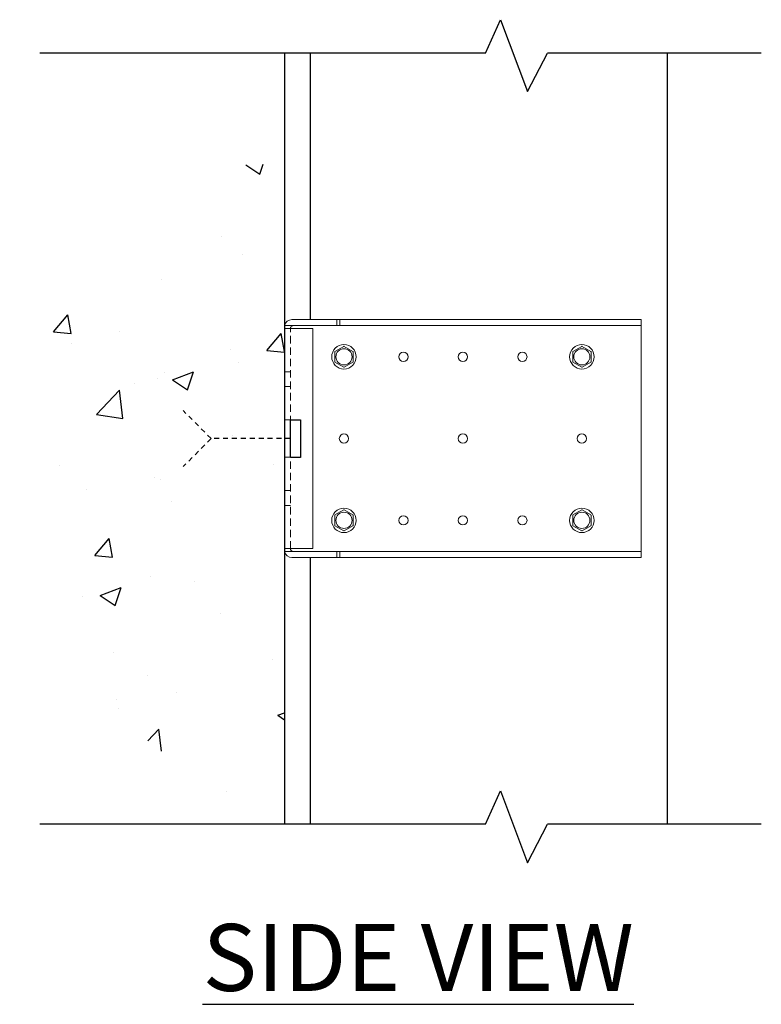
# Model space of a CAD drawing. Units: inches. Extents: x 13 to 126, y -1065 to -884.
# Drawn here: x 21 to 39, y -991 to -967 of the extents above; entities that cross this region are included whole.
import ezdxf

# ---------------------------------------------------------------- set-up
doc = ezdxf.new("R2010")
doc.units = ezdxf.units.IN
doc.header["$MEASUREMENT"] = 0
doc.linetypes.add('HIDDEN2', pattern=[0.1875, 0.125, -0.0625])
for name, color, linetype in [('CLIP', 6, 'Continuous'), ('DIM', 1, 'Continuous'), ('STUD', 4, 'Continuous'), ('THIN-LINE', 9, 'Continuous')]:
    doc.layers.add(name, color=color, linetype=linetype)
doc.styles.add('Romans', font='romans.shx', dxfattribs={"width": 0.9, "height": 0.09375})

# ---------------------------------------------------------------- blocks, each defined once
blk = doc.blocks.new('A$C7727568F')
at = {"color": 0, "linetype": 'Continuous', "lineweight": 0, "extrusion": (0, 1, 0)}
for p, q in [((-0.002, 0.176), (-0.151, 0.091)), ((0, 0.177), (0, 0.172)), ((0.151, 0.091), (0.003, 0.176)), ((-0.154, 0.086), (-0.154, -0.085)), ((-0.149, 0.086), (-0.153, 0.089)), ((0.153, 0.089), (0.149, 0.086)), ((0.154, -0.085), (0.154, 0.086)), ((-0.153, -0.088), (-0.149, -0.085)), ((-0.151, -0.09), (-0.002, -0.176)), ((0.003, -0.176), (0.151, -0.09)), ((0.153, -0.088), (0.149, -0.085)), ((0, -0.176), (0, -0.171))]:
    blk.add_line(p, q, dxfattribs=at)
at = {"color": 0, "linetype": 'Continuous', "lineweight": 0}
blk.add_circle((0, 0), 0.206, dxfattribs=at)
at = {"color": 0, "linetype": 'Continuous', "lineweight": 0, "extrusion": (0, 0, -1)}
blk.add_circle((0, 0), 0.136, dxfattribs=at)
for centre, start, end in [((0, 0.172), 60, 90), ((0, 0.172), 90, 120), ((0.149, 0.086), 0, 30), ((-0.149, 0.086), 120, 150), ((-0.149, 0.086), 150, 180), ((0.149, -0.085), 330, 0), ((0.149, -0.085), 300, 330), ((-0.149, -0.085), 210, 240), ((-0.149, -0.085), 180, 210), ((0, -0.171), 270, 300), ((0, -0.171), 240, 270)]:
    blk.add_arc(centre, 0.005, start, end, dxfattribs=at)
at = {"color": 0, "linetype": 'Continuous', "lineweight": 0}
blk.add_arc((-0.149, 0.086), 0.005, 120, 150, dxfattribs=at)
blk = doc.blocks.new('A$C1F7865BE')
at = {"linetype": 'Continuous', "lineweight": 0, "extrusion": (0, 1, 0)}
for p, q in [((25.342, 2.64), (25.342, 2.675)), ((25.344, 2.7), (25.492, 2.7)), ((25.344, 2.65), (25.467, 2.65)), ((25.467, 2.8), (26.223, 2.8)), ((25.467, 2.65), (25.817, 2.65)), ((25.492, 2.7), (26.223, 2.7)), ((25.817, 2.65), (25.817, -1.05)), ((26.223, 2.8), (26.273, 2.8)), ((26.223, 2.7), (26.223, 2.8)), ((26.273, 2.7), (26.223, 2.7)), ((31.292, 2.8), (26.273, 2.8)), ((26.273, 2.8), (26.273, 2.7)), ((31.292, 2.7), (26.273, 2.7)), ((31.292, 2.8), (31.342, 2.8)), ((31.342, 2.7), (31.292, 2.7)), ((31.342, 2.7), (31.342, 2.8)), ((31.342, 2.65), (31.342, 2.7)), ((31.342, -1.05), (31.342, 2.65)), ((25.342, 2.64), (25.342, -1.04)), ((25.342, -1.075), (25.342, -1.04)), ((25.467, -1.05), (25.344, -1.05)), ((25.344, -1.1), (25.492, -1.1)), ((25.817, -1.05), (25.467, -1.05)), ((25.492, -1.1), (26.223, -1.1)), ((26.273, -1.1), (26.223, -1.1)), ((26.223, -1.1), (26.223, -1.2)), ((31.292, -1.1), (26.273, -1.1)), ((26.273, -1.2), (26.273, -1.1)), ((31.292, -1.1), (31.342, -1.1)), ((31.342, -1.1), (31.342, -1.05)), ((31.342, -1.2), (31.342, -1.1)), ((26.223, -1.2), (25.467, -1.2)), ((26.273, -1.2), (26.223, -1.2)), ((31.292, -1.2), (26.273, -1.2)), ((31.342, -1.2), (31.292, -1.2))]:
    blk.add_line(p, q, dxfattribs=at)
at = {"linetype": 'Continuous', "lineweight": 0, "extrusion": (0, 0, -1)}
for centre in [(-27.342, 2.175), (-28.342, 2.175), (-29.342, 2.175), (-26.342, 0.8), (-28.342, 0.8), (-30.342, 0.8), (-27.342, -0.575), (-28.342, -0.575), (-29.342, -0.575)]:
    blk.add_circle(centre, 0.078, dxfattribs=at)
for centre, start, end in [((-25.467, 2.675), 11.537, 90), ((-25.467, -1.075), 270, 348.463)]:
    blk.add_arc(centre, 0.125, start, end, dxfattribs=at)
at = {"linetype": 'Continuous', "lineweight": 0}
for points, knots in [([(25.342, 2.675), (25.342, 2.679), (25.342, 2.684), (25.343, 2.693), (25.344, 2.697), (25.344, 2.7)], [0.16076535, 0.16076535, 0.16076535, 0.16076535, 0.1741609, 0.1741609, 0.18755645, 0.18755645, 0.18755645, 0.18755645]), ([(25.344, 2.65), (25.344, 2.647), (25.343, 2.644), (25.342, 2.641), (25.342, 2.64), (25.342, 2.64)], [0.02679735, 0.02679735, 0.02679735, 0.02679735, 0.0401929, 0.0401929, 0.05358845, 0.05358845, 0.05358845, 0.05358845]), ([(25.492, 2.7), (25.488, 2.7), (25.484, 2.7), (25.477, 2.698), (25.474, 2.697), (25.464, 2.692), (25.458, 2.687), (25.451, 2.679), (25.449, 2.675), (25.445, 2.669), (25.444, 2.665), (25.442, 2.658), (25.442, 2.654), (25.442, 2.651), (25.442, 2.65), (25.442, 2.65)], [0.10654156, 0.10654156, 0.10654156, 0.10654156, 0.11773932, 0.11773932, 0.12893707, 0.12893707, 0.15133259, 0.15133259, 0.16202672, 0.16202672, 0.17272085, 0.17272085, 0.18512331, 0.18512331, 0.18636766, 0.18636766, 0.18636766, 0.18636766]), ([(25.342, -1.04), (25.342, -1.04), (25.342, -1.041), (25.343, -1.044), (25.344, -1.047), (25.344, -1.05)], [0.05358845, 0.05358845, 0.05358845, 0.05358845, 0.066984, 0.066984, 0.08037955, 0.08037955, 0.08037955, 0.08037955]), ([(25.344, -1.1), (25.344, -1.097), (25.343, -1.093), (25.342, -1.084), (25.342, -1.079), (25.342, -1.075)], [0.02679735, 0.02679735, 0.02679735, 0.02679735, 0.0401929, 0.0401929, 0.05358845, 0.05358845, 0.05358845, 0.05358845]), ([(25.492, -1.1), (25.488, -1.1), (25.484, -1.1), (25.477, -1.098), (25.474, -1.097), (25.464, -1.092), (25.458, -1.087), (25.451, -1.079), (25.449, -1.075), (25.445, -1.069), (25.444, -1.065), (25.442, -1.058), (25.442, -1.054), (25.442, -1.051), (25.442, -1.05), (25.442, -1.05)], [0.23979857, 0.23979857, 0.23979857, 0.23979857, 0.25099633, 0.25099633, 0.26219409, 0.26219409, 0.2845896, 0.2845896, 0.29528373, 0.29528373, 0.30597786, 0.30597786, 0.31838033, 0.31838033, 0.31962467, 0.31962467, 0.31962467, 0.31962467])]:
    blk.add_open_spline(points, degree=3, knots=knots, dxfattribs=at)
at = {"layer": 'THIN-LINE', "linetype": 'HIDDEN2', "lineweight": 0, "extrusion": (0, 1, 0)}
for p, q in [((25.442, -1.05), (25.442, 2.65)), ((25.342, 1.925), (25.442, 1.925)), ((25.342, 1.675), (25.442, 1.675)), ((25.342, 1.113), (25.442, 1.113)), ((25.342, 0.488), (25.442, 0.488)), ((25.342, -0.075), (25.442, -0.075)), ((25.342, -0.325), (25.442, -0.325))]:
    blk.add_line(p, q, dxfattribs=at)
for p in [(26.342, 2.175), (30.342, 2.175), (26.342, -0.575), (30.342, -0.575)]:
    blk.add_blockref('A$C7727568F', p)

msp = doc.modelspace()

# ---------------------------------------------------------------- hatches: boundary and pattern name
at = {"layer": 'THIN-LINE'}
h = msp.add_hatch(dxfattribs=at)
h.set_pattern_fill('AR-CONC', color=256, scale=0.75, style=0)
h.set_pattern_definition([(50, (-513.773, -827.742), (5.37945, -0.47064), [0.5625, -6.1875]), (355, (-513.773, -827.742), (-1.040635, 5.64144), [0.45, -4.95]), (100.4514, (-513.325, -827.781), (4.33882, 5.170797), [0.47805, -5.258566]), (46.1842, (-513.773, -826.242), (8.00431, -1.24139), [0.84375, -9.28125]), (96.6356, (-513.106, -826.345), (7.00997, 7.30588), [0.71708, -7.88785]), (351.1842, (-513.773, -826.242), (7.00996, 7.30589), [0.675, -7.425]), (21, (-513.023, -826.617), (4.476803, -3.01964), [0.5625, -6.1875]), (326, (-513.023, -826.617), (1.824865, 5.438625), [0.45, -4.95]), (71.4514, (-512.65, -826.8684), (6.30167, 2.41898), [0.47805, -5.258566]), (37.5, (-513.7732, -827.7418), (0.091199, 2.496704), [0, -4.89, 0, -5.025, 0, -4.96875]), (7.5, (-513.7732, -827.7418), (1.973022, 2.958088), [0, -2.865, 0, -4.7775, 0, -1.89375]), (327.5, (-515.4457, -827.7418), (4.003668, -0.1691615), [0, -1.875, 0, -5.85, 0, -7.7625]), (317.5, (-516.1957, -827.7418), (4.373896, 0.750787), [0, -2.4375, 0, -3.885, 0, -5.5125])])
h.paths.add_polyline_path([(27.2151, -970.2136), (26.251, -970.2494), (25.3702, -970.4128), (24.5709, -970.6849), (23.8512, -971.047), (23.2095, -971.4804), (22.6439, -971.9663), (22.1528, -972.4859), (21.7342, -973.0204), (21.386, -973.5539), (21.1042, -974.0812), (20.8844, -974.6002), (20.7221, -975.1086), (20.6129, -975.604), (20.5525, -976.0842), (20.5363, -976.547), (20.56, -976.9901), (20.6186, -977.413), (20.7049, -977.8234), (20.8113, -978.2306), (20.9301, -978.6439), (21.0538, -979.0727), (21.1745, -979.5265), (21.2848, -980.0146), (21.3768, -980.5464), (21.4561, -981.1301), (21.58, -981.7691), (21.8193, -982.4656), (22.2444, -983.2218), (22.926, -984.0399), (23.9346, -984.922), (25.3407, -985.8705), (27.2151, -986.8874)])

# ---------------------------------------------------------------- linework, layer by layer
at = {"layer": 'DIM'}
for p, q in [((32.2886, -967.4376), (32.6643, -966.5931)), ((32.6643, -966.5931), (33.3451, -968.4072)), ((32.2886, -967.4376), (21.0441, -967.4376)), ((33.3451, -968.4072), (33.8513, -967.4376)), ((39.2414, -967.4376), (33.8513, -967.4376)), ((32.2886, -986.8874), (32.6643, -986.0429)), ((32.6643, -986.0429), (33.3451, -987.857)), ((32.2886, -986.8874), (21.0441, -986.8874)), ((33.3451, -987.857), (33.8513, -986.8874)), ((39.2414, -986.8874), (33.8513, -986.8874))]:
    msp.add_line(p, q, dxfattribs=at)
at = {"layer": 'DIM', "linetype": 'HIDDEN2'}
for p, q in [((25.3651, -977.1583), (24.6579, -976.4512)), ((25.3651, -977.1583), (24.6579, -977.8654)), ((27.3651, -977.1583), (25.3651, -977.1583))]:
    msp.add_line(p, q, dxfattribs=at)
at = {"layer": 'DIM'}
msp.add_lwpolyline([(27.3651, -977.6345), (27.3651, -976.6821), (27.6175, -976.6821), (27.6175, -977.6345)], close=True, dxfattribs=at)
at = {"layer": 'STUD'}
for p, q in [((27.8723, -974.1583), (27.8723, -967.4376)), ((36.8723, -986.8874), (36.8723, -967.4376)), ((27.8723, -986.8874), (27.8723, -980.1583))]:
    msp.add_line(p, q, dxfattribs=at)
at = {"layer": 'THIN-LINE'}
msp.add_line((27.2151, -967.4376), (27.2151, -986.8874), dxfattribs=at)

# ---------------------------------------------------------------- block references
at = {"layer": 'CLIP', "xscale": 1.5, "yscale": 1.5, "zscale": 1.5}
msp.add_blockref('A$C1F7865BE', (-10.7977, -978.3583), dxfattribs=at)

# ---------------------------------------------------------------- texts
at = {"insert": (25.1492, -989.4019), "char_height": 1.6875, "attachment_point": 1, "style": 'Romans'}
msp.add_mtext_dynamic_manual_height_columns('{\\LSIDE VIEW}', width=25.430217, gutter_width=5.625, heights=[0], dxfattribs=at)

doc.saveas('drawing.dxf')
